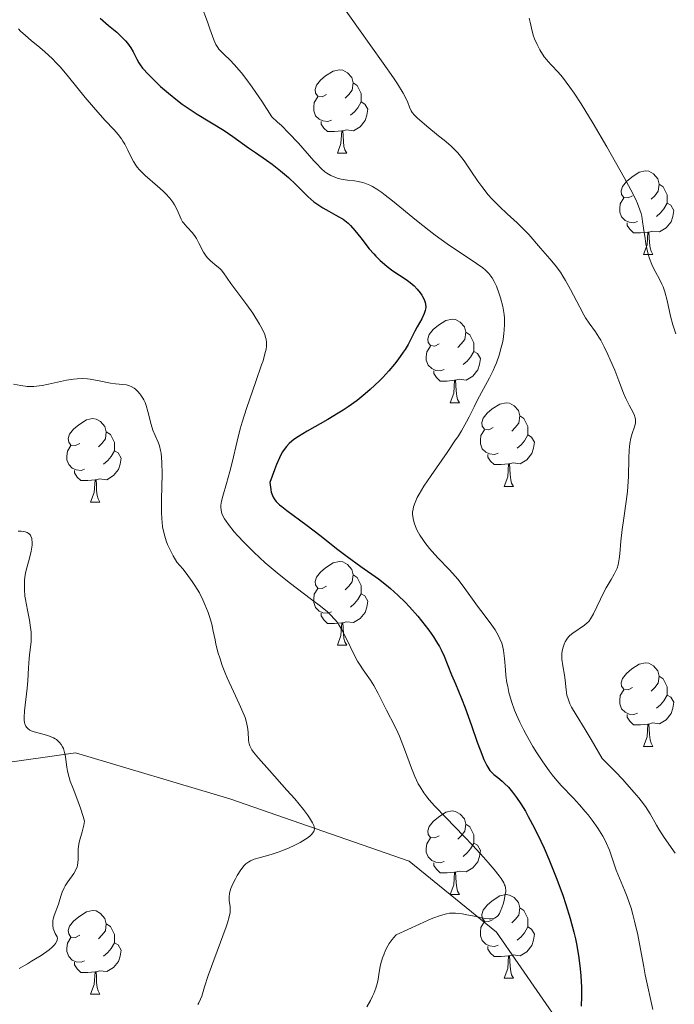
# Model space of a CAD drawing. Units: metres. Extents: x 670850 to 675378, y 4750984 to 4754066.
# Drawn here: x 672344 to 672423, y 4751479 to 4751597 of the extents above; entities that cross this region are included whole.
import ezdxf

# ---------------------------------------------------------------- set-up
doc = ezdxf.new("R2010")
doc.units = ezdxf.units.M
doc.header["$MEASUREMENT"] = 0
doc.linetypes.add('DGN Style 3', pattern=[76.48564, 54.6326, -21.85304])
for name, color, linetype, lineweight in [('Carátula', 7, 'Continuous', 0), ('Elementos auxiliares', 7, 'Continuous', 0), ('Entidades rústicas y varios', 7, 'Continuous', 0), ('Hidrografía', 7, 'Continuous', 0), ('Relieve y altimetría', 7, 'Continuous', 0)]:
    doc.layers.add(name, color=color, linetype=linetype, lineweight=lineweight)

msp = doc.modelspace()

# ---------------------------------------------------------------- linework, layer by layer
at = {"layer": 'Carátula', "color": 7, "linetype": 'Continuous', "lineweight": 0}
msp.add_3dface([(670924.67, 4750984.07), (675378.24, 4751096.63), (675303.2, 4754065.69), (670849.63, 4753953.13)], dxfattribs=at)
at = {"layer": 'Elementos auxiliares', "color": 250, "linetype": 'Continuous', "lineweight": 0}
msp.add_3dface([(671798.07, 4751399.97), (675199.99, 4751485.95), (675140.83, 4753799.31), (671740.06, 4753713.32)], dxfattribs=at)
at = {"layer": 'Entidades rústicas y varios', "color": 92, "linetype": 'Continuous', "lineweight": 0, "flags": 128}
for points in [[(672380.82, 4751587.96), (672380.29, 4751587.69), (672379.76, 4751587.75), (672379.49, 4751588.12), (672379.44, 4751588.54), (672379.6, 4751589.06), (672380.08, 4751589.66), (672380.71, 4751590.19), (672381.61, 4751590.77), (672382.36, 4751590.93), (672382.78, 4751590.88), (672383.31, 4751590.56), (672383.84, 4751589.98), (672384, 4751589.34), (672383.89, 4751588.49), (672383.47, 4751587.96), (672383.05, 4751587.53)], [(672384, 4751589.34), (672384.48, 4751589.02), (672384.79, 4751588.38), (672384.95, 4751588.06), (672384.95, 4751587.48), (672384.95, 4751587.06), (672384.58, 4751586.37), (672384.16, 4751585.89), (672383.68, 4751585.47)], [(672381.4, 4751584.88), (672380.98, 4751584.72), (672380.39, 4751584.78), (672379.92, 4751584.99), (672379.49, 4751585.41), (672379.28, 4751586), (672379.28, 4751586.42), (672379.33, 4751587), (672379.76, 4751587.69)], [(672384.95, 4751587.06), (672385.41, 4751586.81), (672385.75, 4751586.19), (672385.64, 4751585.47), (672385.43, 4751584.83), (672384.85, 4751584.09), (672384.05, 4751583.61), (672383.2, 4751583.71), (672382.77, 4751583.58)], [(672382.66, 4751583.58), (672381.77, 4751583.5), (672380.93, 4751583.5), (672380.5, 4751583.93), (672380.18, 4751584.4), (672380.18, 4751584.72)], [(672382.12, 4751580.9), (672382.55, 4751582.06), (672382.66, 4751583.58), (672382.77, 4751583.58), (672382.81, 4751583), (672382.84, 4751582.31), (672382.91, 4751581.7), (672383.03, 4751581.3), (672383.24, 4751580.9)], [(672382.12, 4751580.9), (672383.24, 4751580.9)], [(672417.51, 4751575.82), (672416.98, 4751575.55), (672416.45, 4751575.61), (672416.18, 4751575.98), (672416.13, 4751576.4), (672416.29, 4751576.92), (672416.77, 4751577.52), (672417.4, 4751578.05), (672418.3, 4751578.63), (672419.05, 4751578.79), (672419.47, 4751578.74), (672420, 4751578.42), (672420.53, 4751577.84), (672420.69, 4751577.2), (672420.58, 4751576.35), (672420.16, 4751575.82), (672419.74, 4751575.39)], [(672420.69, 4751577.2), (672421.17, 4751576.88), (672421.48, 4751576.24), (672421.64, 4751575.92), (672421.64, 4751575.34), (672421.64, 4751574.92), (672421.27, 4751574.23), (672420.85, 4751573.75), (672420.37, 4751573.33)], [(672418.09, 4751572.74), (672417.67, 4751572.58), (672417.08, 4751572.64), (672416.61, 4751572.85), (672416.18, 4751573.27), (672415.97, 4751573.86), (672415.97, 4751574.28), (672416.02, 4751574.86), (672416.45, 4751575.55)], [(672421.64, 4751574.92), (672422.1, 4751574.67), (672422.44, 4751574.05), (672422.33, 4751573.33), (672422.12, 4751572.69), (672421.54, 4751571.95), (672420.74, 4751571.47), (672419.89, 4751571.57), (672419.46, 4751571.44)], [(672419.35, 4751571.44), (672418.46, 4751571.36), (672417.62, 4751571.36), (672417.19, 4751571.79), (672416.87, 4751572.26), (672416.87, 4751572.58)], [(672418.81, 4751568.76), (672419.24, 4751569.92), (672419.35, 4751571.44), (672419.46, 4751571.44), (672419.5, 4751570.86), (672419.53, 4751570.17), (672419.6, 4751569.56), (672419.72, 4751569.16), (672419.93, 4751568.76)], [(672418.81, 4751568.76), (672419.93, 4751568.76)], [(672394.32, 4751558.05), (672393.79, 4751557.78), (672393.26, 4751557.84), (672393, 4751558.21), (672392.94, 4751558.64), (672393.1, 4751559.16), (672393.58, 4751559.75), (672394.22, 4751560.28), (672395.12, 4751560.86), (672395.86, 4751561.02), (672396.28, 4751560.97), (672396.82, 4751560.66), (672397.34, 4751560.07), (672397.5, 4751559.43), (672397.4, 4751558.58), (672396.97, 4751558.05), (672396.55, 4751557.62)], [(672397.5, 4751559.43), (672397.98, 4751559.12), (672398.3, 4751558.48), (672398.46, 4751558.16), (672398.46, 4751557.58), (672398.46, 4751557.15), (672398.08, 4751556.46), (672397.66, 4751555.98), (672397.18, 4751555.56)], [(672394.9, 4751554.97), (672394.48, 4751554.81), (672393.9, 4751554.87), (672393.42, 4751555.08), (672393, 4751555.5), (672392.78, 4751556.09), (672392.78, 4751556.51), (672392.84, 4751557.1), (672393.26, 4751557.78)], [(672398.46, 4751557.15), (672398.91, 4751556.9), (672399.26, 4751556.28), (672399.14, 4751555.56), (672398.94, 4751554.92), (672398.35, 4751554.18), (672397.56, 4751553.7), (672396.7, 4751553.8), (672396.28, 4751553.68)], [(672396.16, 4751553.68), (672395.28, 4751553.59), (672394.43, 4751553.59), (672394, 4751554.02), (672393.68, 4751554.5), (672393.68, 4751554.81)], [(672395.62, 4751550.99), (672396.06, 4751552.15), (672396.16, 4751553.68), (672396.28, 4751553.68), (672396.31, 4751553.09), (672396.34, 4751552.4), (672396.42, 4751551.79), (672396.53, 4751551.39), (672396.74, 4751550.99)], [(672395.62, 4751550.99), (672396.74, 4751550.99)], [(672400.8, 4751548.02), (672400.26, 4751547.75), (672399.74, 4751547.8), (672399.47, 4751548.18), (672399.42, 4751548.6), (672399.58, 4751549.12), (672400.06, 4751549.72), (672400.69, 4751550.24), (672401.59, 4751550.83), (672402.34, 4751550.99), (672402.76, 4751550.94), (672403.29, 4751550.62), (672403.82, 4751550.04), (672403.98, 4751549.4), (672403.87, 4751548.54), (672403.44, 4751548.02), (672403.02, 4751547.59)], [(672403.98, 4751549.4), (672404.46, 4751549.08), (672404.77, 4751548.44), (672404.93, 4751548.12), (672404.93, 4751547.54), (672404.93, 4751547.12), (672404.56, 4751546.42), (672404.14, 4751545.94), (672403.66, 4751545.52)], [(672351.24, 4751546.11), (672350.71, 4751545.84), (672350.18, 4751545.9), (672349.92, 4751546.27), (672349.86, 4751546.7), (672350.02, 4751547.22), (672350.5, 4751547.81), (672351.14, 4751548.34), (672352.04, 4751548.92), (672352.78, 4751549.08), (672353.2, 4751549.03), (672353.74, 4751548.72), (672354.26, 4751548.13), (672354.42, 4751547.49), (672354.32, 4751546.64), (672353.89, 4751546.11), (672353.47, 4751545.68)], [(672354.42, 4751547.49), (672354.9, 4751547.18), (672355.22, 4751546.54), (672355.38, 4751546.22), (672355.38, 4751545.64), (672355.38, 4751545.21), (672355, 4751544.52), (672354.58, 4751544.04), (672354.1, 4751543.62)], [(672401.38, 4751544.94), (672400.96, 4751544.78), (672400.37, 4751544.84), (672399.9, 4751545.04), (672399.47, 4751545.47), (672399.26, 4751546.06), (672399.26, 4751546.48), (672399.31, 4751547.06), (672399.74, 4751547.75)], [(672404.93, 4751547.12), (672405.38, 4751546.86), (672405.73, 4751546.25), (672405.62, 4751545.52), (672405.41, 4751544.88), (672404.82, 4751544.14), (672404.03, 4751543.66), (672403.18, 4751543.77), (672402.75, 4751543.64)], [(672351.82, 4751543.03), (672351.4, 4751542.87), (672350.82, 4751542.93), (672350.34, 4751543.14), (672349.92, 4751543.56), (672349.7, 4751544.15), (672349.7, 4751544.57), (672349.76, 4751545.16), (672350.18, 4751545.84)], [(672355.38, 4751545.21), (672355.83, 4751544.96), (672356.18, 4751544.34), (672356.06, 4751543.62), (672355.86, 4751542.98), (672355.27, 4751542.24), (672354.48, 4751541.76), (672353.62, 4751541.86), (672353.2, 4751541.74)], [(672402.64, 4751543.64), (672401.75, 4751543.56), (672400.9, 4751543.56), (672400.48, 4751543.98), (672400.16, 4751544.46), (672400.16, 4751544.78)], [(672402.1, 4751540.96), (672402.53, 4751542.12), (672402.64, 4751543.64), (672402.75, 4751543.64), (672402.78, 4751543.06), (672402.82, 4751542.37), (672402.89, 4751541.76), (672403, 4751541.36), (672403.22, 4751540.96)], [(672353.08, 4751541.74), (672352.2, 4751541.65), (672351.35, 4751541.65), (672350.92, 4751542.08), (672350.6, 4751542.56), (672350.6, 4751542.87)], [(672352.54, 4751539.05), (672352.98, 4751540.21), (672353.08, 4751541.74), (672353.2, 4751541.74), (672353.23, 4751541.15), (672353.26, 4751540.46), (672353.34, 4751539.85), (672353.45, 4751539.45), (672353.66, 4751539.05)], [(672402.1, 4751540.96), (672403.22, 4751540.96)], [(672352.54, 4751539.05), (672353.66, 4751539.05)], [(672380.82, 4751528.97), (672380.29, 4751528.7), (672379.76, 4751528.76), (672379.49, 4751529.13), (672379.44, 4751529.55), (672379.6, 4751530.07), (672380.08, 4751530.67), (672380.71, 4751531.2), (672381.61, 4751531.78), (672382.36, 4751531.94), (672382.78, 4751531.89), (672383.31, 4751531.57), (672383.84, 4751530.99), (672384, 4751530.35), (672383.89, 4751529.5), (672383.47, 4751528.97), (672383.05, 4751528.54)], [(672384, 4751530.35), (672384.48, 4751530.03), (672384.79, 4751529.39), (672384.95, 4751529.07), (672384.95, 4751528.49), (672384.95, 4751528.07), (672384.58, 4751527.38), (672384.16, 4751526.9), (672383.68, 4751526.48)], [(672381.4, 4751525.89), (672380.98, 4751525.73), (672380.39, 4751525.79), (672379.92, 4751526), (672379.49, 4751526.42), (672379.28, 4751527.01), (672379.28, 4751527.43), (672379.33, 4751528.01), (672379.76, 4751528.7)], [(672384.95, 4751528.07), (672385.41, 4751527.82), (672385.75, 4751527.2), (672385.64, 4751526.48), (672385.43, 4751525.84), (672384.85, 4751525.1), (672384.05, 4751524.62), (672383.2, 4751524.72), (672382.77, 4751524.59)], [(672382.66, 4751524.59), (672381.77, 4751524.51), (672380.93, 4751524.51), (672380.5, 4751524.94), (672380.18, 4751525.41), (672380.18, 4751525.73)], [(672382.12, 4751521.91), (672382.55, 4751523.07), (672382.66, 4751524.59), (672382.77, 4751524.59), (672382.81, 4751524.01), (672382.84, 4751523.32), (672382.91, 4751522.71), (672383.03, 4751522.31), (672383.24, 4751521.91)], [(672382.12, 4751521.91), (672383.24, 4751521.91)], [(672417.51, 4751516.83), (672416.98, 4751516.56), (672416.45, 4751516.62), (672416.18, 4751516.99), (672416.13, 4751517.41), (672416.29, 4751517.93), (672416.77, 4751518.53), (672417.4, 4751519.06), (672418.3, 4751519.64), (672419.05, 4751519.8), (672419.47, 4751519.75), (672420, 4751519.43), (672420.53, 4751518.85), (672420.69, 4751518.21), (672420.58, 4751517.36), (672420.16, 4751516.83), (672419.74, 4751516.4)], [(672420.69, 4751518.21), (672421.17, 4751517.89), (672421.48, 4751517.25), (672421.64, 4751516.93), (672421.64, 4751516.35), (672421.64, 4751515.93), (672421.27, 4751515.24), (672420.85, 4751514.76), (672420.37, 4751514.34)], [(672418.09, 4751513.75), (672417.67, 4751513.59), (672417.08, 4751513.65), (672416.61, 4751513.86), (672416.18, 4751514.28), (672415.97, 4751514.87), (672415.97, 4751515.29), (672416.02, 4751515.87), (672416.45, 4751516.56)], [(672421.64, 4751515.93), (672422.1, 4751515.68), (672422.44, 4751515.06), (672422.33, 4751514.34), (672422.12, 4751513.7), (672421.54, 4751512.96), (672420.74, 4751512.48), (672419.89, 4751512.58), (672419.46, 4751512.45)], [(672419.35, 4751512.45), (672418.46, 4751512.37), (672417.62, 4751512.37), (672417.19, 4751512.8), (672416.87, 4751513.27), (672416.87, 4751513.59)], [(672418.81, 4751509.77), (672419.24, 4751510.93), (672419.35, 4751512.45), (672419.46, 4751512.45), (672419.5, 4751511.87), (672419.53, 4751511.18), (672419.6, 4751510.57), (672419.72, 4751510.17), (672419.93, 4751509.77)], [(672418.81, 4751509.77), (672419.93, 4751509.77)], [(672394.32, 4751499.06), (672393.79, 4751498.79), (672393.26, 4751498.85), (672393, 4751499.22), (672392.94, 4751499.64), (672393.1, 4751500.16), (672393.58, 4751500.76), (672394.22, 4751501.29), (672395.12, 4751501.87), (672395.86, 4751502.03), (672396.28, 4751501.98), (672396.82, 4751501.66), (672397.34, 4751501.08), (672397.5, 4751500.44), (672397.4, 4751499.59), (672396.97, 4751499.06), (672396.55, 4751498.63)], [(672397.5, 4751500.44), (672397.98, 4751500.12), (672398.3, 4751499.48), (672398.46, 4751499.16), (672398.46, 4751498.58), (672398.46, 4751498.16), (672398.08, 4751497.47), (672397.66, 4751496.99), (672397.18, 4751496.57)], [(672394.9, 4751495.98), (672394.48, 4751495.82), (672393.9, 4751495.88), (672393.42, 4751496.09), (672393, 4751496.51), (672392.78, 4751497.1), (672392.78, 4751497.52), (672392.84, 4751498.1), (672393.26, 4751498.79)], [(672398.46, 4751498.16), (672398.91, 4751497.91), (672399.26, 4751497.29), (672399.14, 4751496.57), (672398.94, 4751495.93), (672398.35, 4751495.19), (672397.56, 4751494.71), (672396.7, 4751494.81), (672396.28, 4751494.68)], [(672396.16, 4751494.68), (672395.28, 4751494.6), (672394.43, 4751494.6), (672394, 4751495.03), (672393.68, 4751495.5), (672393.68, 4751495.82)], [(672395.62, 4751492), (672396.06, 4751493.16), (672396.16, 4751494.68), (672396.28, 4751494.68), (672396.31, 4751494.1), (672396.34, 4751493.41), (672396.42, 4751492.8), (672396.53, 4751492.4), (672396.74, 4751492)], [(672395.62, 4751492), (672396.74, 4751492)], [(672400.8, 4751489.02), (672400.26, 4751488.76), (672399.74, 4751488.81), (672399.47, 4751489.18), (672399.42, 4751489.61), (672399.58, 4751490.13), (672400.06, 4751490.72), (672400.69, 4751491.25), (672401.59, 4751491.84), (672402.34, 4751492), (672402.76, 4751491.94), (672403.29, 4751491.63), (672403.82, 4751491.04), (672403.98, 4751490.4), (672403.87, 4751489.55), (672403.44, 4751489.02), (672403.02, 4751488.6)], [(672351.24, 4751487.12), (672350.71, 4751486.85), (672350.18, 4751486.91), (672349.92, 4751487.28), (672349.86, 4751487.7), (672350.02, 4751488.22), (672350.5, 4751488.82), (672351.14, 4751489.35), (672352.04, 4751489.93), (672352.78, 4751490.09), (672353.2, 4751490.04), (672353.74, 4751489.72), (672354.26, 4751489.14), (672354.42, 4751488.5), (672354.32, 4751487.65), (672353.89, 4751487.12), (672353.47, 4751486.69)], [(672403.98, 4751490.4), (672404.46, 4751490.09), (672404.77, 4751489.45), (672404.93, 4751489.13), (672404.93, 4751488.55), (672404.93, 4751488.12), (672404.56, 4751487.43), (672404.14, 4751486.95), (672403.66, 4751486.53)], [(672354.42, 4751488.5), (672354.9, 4751488.18), (672355.22, 4751487.54), (672355.38, 4751487.22), (672355.38, 4751486.64), (672355.38, 4751486.22), (672355, 4751485.53), (672354.58, 4751485.05), (672354.1, 4751484.63)], [(672401.38, 4751485.94), (672400.96, 4751485.78), (672400.37, 4751485.84), (672399.9, 4751486.05), (672399.47, 4751486.48), (672399.26, 4751487.06), (672399.26, 4751487.48), (672399.31, 4751488.07), (672399.74, 4751488.76)], [(672404.93, 4751488.12), (672405.38, 4751487.87), (672405.73, 4751487.26), (672405.62, 4751486.53), (672405.41, 4751485.89), (672404.82, 4751485.15), (672404.03, 4751484.67), (672403.18, 4751484.78), (672402.75, 4751484.65)], [(672351.82, 4751484.04), (672351.4, 4751483.88), (672350.82, 4751483.94), (672350.34, 4751484.15), (672349.92, 4751484.57), (672349.7, 4751485.16), (672349.7, 4751485.58), (672349.76, 4751486.16), (672350.18, 4751486.85)], [(672355.38, 4751486.22), (672355.83, 4751485.97), (672356.18, 4751485.35), (672356.06, 4751484.63), (672355.86, 4751483.99), (672355.27, 4751483.25), (672354.48, 4751482.77), (672353.62, 4751482.87), (672353.2, 4751482.74)], [(672402.64, 4751484.65), (672401.75, 4751484.56), (672400.9, 4751484.56), (672400.48, 4751484.99), (672400.16, 4751485.47), (672400.16, 4751485.78)], [(672402.1, 4751481.96), (672402.53, 4751483.12), (672402.64, 4751484.65), (672402.75, 4751484.65), (672402.78, 4751484.06), (672402.82, 4751483.38), (672402.89, 4751482.76), (672403, 4751482.36), (672403.22, 4751481.96)], [(672353.08, 4751482.74), (672352.2, 4751482.66), (672351.35, 4751482.66), (672350.92, 4751483.09), (672350.6, 4751483.56), (672350.6, 4751483.88)], [(672352.54, 4751480.06), (672352.98, 4751481.22), (672353.08, 4751482.74), (672353.2, 4751482.74), (672353.23, 4751482.16), (672353.26, 4751481.47), (672353.34, 4751480.86), (672353.45, 4751480.46), (672353.66, 4751480.06)], [(672402.1, 4751481.96), (672403.22, 4751481.96)], [(672352.54, 4751480.06), (672353.66, 4751480.06)]]:
    msp.add_lwpolyline(points, dxfattribs=at)
at = {"layer": 'Hidrografía', "color": 142, "linetype": 'DGN Style 3', "lineweight": 13}
msp.add_polyline3d([(672287.87, 4751508.28, 875), (672314.71, 4751503.49, 877.56), (672326.71, 4751502.99, 880), (672336.71, 4751506.99, 881.53), (672350.71, 4751508.99, 885.28), (672369.21, 4751503.49, 889.41), (672390.71, 4751495.99, 894.21), (672401.21, 4751487.49, 895.6), (672411.21, 4751472.99, 900), (672423.21, 4751460.49, 905), (672449.71, 4751439.49, 916.5), (672471.21, 4751420.99, 925), (672474.23, 4751417.06, 925)], dxfattribs=at)
at = {"layer": 'Relieve y altimetría', "color": 36, "linetype": 'Continuous', "lineweight": 0, "flags": 128}
for points, elevation in [([(672365.8, 4751598.67), (672366.53, 4751596.68), (672366.84, 4751595.84), (672367.29, 4751594.5), (672367.55, 4751593.94), (672367.77, 4751593.58), (672367.91, 4751593.41), (672368.15, 4751593.14), (672368.55, 4751592.76), (672369.28, 4751592.07), (672369.76, 4751591.57), (672370.62, 4751590.55), (672371.14, 4751589.88), (672371.91, 4751588.82), (672372.34, 4751588.2), (672373.05, 4751587.14), (672374.24, 4751585.27), (672374.94, 4751584.65), (672375.4, 4751584.22), (672376.26, 4751583.36), (672377.45, 4751582.1), (672379.3, 4751580), (672379.64, 4751579.63), (672380.19, 4751579.06), (672380.62, 4751578.68), (672380.86, 4751578.5), (672381.32, 4751578.24), (672381.82, 4751578.03), (672382.1, 4751577.93), (672382.56, 4751577.8), (672383.07, 4751577.7), (672383.34, 4751577.66), (672384.15, 4751577.59), (672384.61, 4751577.52), (672385.12, 4751577.4), (672385.4, 4751577.31), (672386, 4751577.06), (672386.33, 4751576.9), (672386.86, 4751576.59), (672387.44, 4751576.2), (672387.85, 4751575.9), (672388.72, 4751575.22), (672391.6, 4751572.84), (672393.1, 4751571.64), (672393.84, 4751571.07), (672395.29, 4751570.04), (672398.8, 4751567.7), (672399.54, 4751567.16), (672399.83, 4751566.92), (672400.29, 4751566.48), (672400.53, 4751566.18), (672400.66, 4751565.98), (672400.91, 4751565.53), (672401.18, 4751564.95), (672401.52, 4751564.06), (672401.67, 4751563.58), (672401.95, 4751562.51), (672402.11, 4751561.58), (672402.15, 4751561.12), (672402.17, 4751560.42), (672402.13, 4751559.69), (672402.09, 4751559.3), (672401.98, 4751558.57), (672401.9, 4751558.19), (672401.76, 4751557.61), (672401.5, 4751556.71), (672401.18, 4751555.79), (672400.99, 4751555.33), (672400.79, 4751554.87), (672400.34, 4751553.96), (672398.93, 4751551.33), (672398.51, 4751550.48), (672397.93, 4751549.31), (672397.59, 4751548.68), (672396.98, 4751547.62), (672396.62, 4751547.03), (672396.21, 4751546.4), (672395.28, 4751545.03), (672393.34, 4751542.24), (672392.5, 4751540.99), (672391.92, 4751540.04)], 905), ([(672382.71, 4751598.62), (672384.66, 4751595.86), (672387.62, 4751591.72), (672388.85, 4751589.95), (672389.32, 4751589.23), (672390, 4751588.12), (672390.41, 4751587.35), (672390.58, 4751586.98), (672390.78, 4751586.44), (672390.98, 4751586.01), (672391.1, 4751585.8), (672391.36, 4751585.48), (672391.72, 4751585.11), (672391.95, 4751584.9), (672392.84, 4751584.14), (672394.24, 4751583.01), (672394.92, 4751582.46), (672395.7, 4751581.8), (672396.05, 4751581.47), (672396.55, 4751580.94), (672397.04, 4751580.34), (672397.3, 4751580), (672398.11, 4751578.79), (672398.95, 4751577.55), (672399.42, 4751576.9), (672400.2, 4751575.93), (672400.63, 4751575.45), (672401.55, 4751574.52), (672402.48, 4751573.64), (672403.65, 4751572.58), (672404.16, 4751572.1), (672405.07, 4751571.18), (672406.48, 4751569.54), (672407.6, 4751568.26), (672408.22, 4751567.5), (672408.85, 4751566.63), (672409.16, 4751566.15), (672409.47, 4751565.64), (672410.07, 4751564.56), (672411.17, 4751562.44), (672411.66, 4751561.54), (672411.88, 4751561.17), (672412.3, 4751560.54), (672413.07, 4751559.47), (672413.47, 4751558.86), (672413.68, 4751558.5), (672414.11, 4751557.68), (672414.55, 4751556.77), (672414.83, 4751556.14), (672415.36, 4751554.89), (672415.86, 4751553.6), (672416.42, 4751552.12)], 910), ([(672405.1, 4751597.12), (672405.23, 4751596.62), (672405.46, 4751595.54), (672405.63, 4751594.94), (672405.75, 4751594.62), (672406.05, 4751593.96), (672406.4, 4751593.3), (672406.92, 4751592.49), (672407.18, 4751592.14), (672407.37, 4751591.92), (672407.75, 4751591.51), (672408.6, 4751590.64), (672409.12, 4751590.02), (672409.99, 4751588.85), (672410.5, 4751588.11), (672411.34, 4751586.82), (672412.79, 4751584.46), (672414.42, 4751581.67), (672416.49, 4751578), (672417.3, 4751576.5), (672417.88, 4751575.35), (672418.09, 4751574.9), (672418.39, 4751574.13), (672418.53, 4751573.67), (672418.6, 4751573.38)], 915), ([(672343.89, 4751595.81), (672344.14, 4751595.55), (672344.72, 4751595.01), (672345.4, 4751594.44), (672346.46, 4751593.58), (672347.03, 4751593.08), (672347.95, 4751592.23), (672348.42, 4751591.74), (672348.91, 4751591.22), (672349.9, 4751590.06), (672351.89, 4751587.61), (672352.87, 4751586.44), (672354.26, 4751584.89), (672355.35, 4751583.7), (672355.82, 4751583.15), (672356.23, 4751582.63), (672356.4, 4751582.37), (672356.63, 4751582), (672357.01, 4751581.28), (672357.44, 4751580.36), (672357.67, 4751579.91), (672357.96, 4751579.46), (672358.12, 4751579.24), (672358.41, 4751578.91), (672359.07, 4751578.25), (672360.56, 4751576.97), (672361.24, 4751576.38), (672361.53, 4751576.09), (672362.02, 4751575.54), (672362.4, 4751575.03), (672362.6, 4751574.71), (672362.91, 4751574.12), (672363.38, 4751573.02), (672363.56, 4751572.7), (672363.67, 4751572.55), (672364.08, 4751572.08), (672364.74, 4751571.36), (672365.06, 4751570.92), (672365.21, 4751570.67), (672365.5, 4751570.14), (672366.06, 4751569.06), (672366.38, 4751568.58), (672366.55, 4751568.36), (672366.92, 4751568), (672367.67, 4751567.38), (672368.02, 4751567.07), (672368.17, 4751566.91), (672368.46, 4751566.55), (672369.34, 4751565.28), (672371.27, 4751562.74), (672371.97, 4751561.72), (672372.79, 4751560.42), (672373.1, 4751559.86), (672373.41, 4751559.19), (672373.52, 4751558.83), (672373.57, 4751558.62), (672373.62, 4751558.2), (672373.61, 4751557.73), (672373.57, 4751557.43), (672373.44, 4751556.85), (672373.21, 4751556.03), (672373.04, 4751555.52), (672372.35, 4751553.52), (672371.22, 4751550.28), (672370.7, 4751548.64), (672370.47, 4751547.86), (672370.09, 4751546.38), (672369.5, 4751543.81), (672369.24, 4751542.72), (672368.84, 4751541.3), (672368.38, 4751539.8), (672368.22, 4751539.19), (672368.14, 4751538.7), (672368.13, 4751538.46), (672368.17, 4751538.1), (672368.28, 4751537.72), (672368.36, 4751537.51), (672368.6, 4751537.06), (672368.77, 4751536.8)], 895), ([(672418.6, 4751573.38), (672418.71, 4751572.74), (672418.83, 4751571.91), (672419.01, 4751570.67), (672419.11, 4751570.03), (672419.3, 4751569.11), (672419.41, 4751568.68), (672419.54, 4751568.29), (672419.81, 4751567.58), (672420.11, 4751566.96), (672420.7, 4751565.89), (672421.03, 4751565.22), (672421.18, 4751564.87), (672421.38, 4751564.29), (672421.66, 4751563.23), (672422.06, 4751561.38), (672422.33, 4751560.33), (672422.68, 4751559.26)], 915), ([(672343.31, 4751553.23), (672344.17, 4751553.05), (672344.94, 4751552.95), (672345.43, 4751552.93), (672345.74, 4751552.94), (672346.38, 4751553), (672346.74, 4751553.05), (672347.48, 4751553.2), (672348.94, 4751553.54), (672349.64, 4751553.69), (672350.5, 4751553.83), (672350.91, 4751553.86), (672351.53, 4751553.88), (672352.17, 4751553.84), (672352.5, 4751553.8), (672353.55, 4751553.62), (672354.93, 4751553.34), (672355.53, 4751553.24), (672356.85, 4751553.12), (672357.21, 4751553.02), (672357.4, 4751552.94), (672357.75, 4751552.73), (672357.92, 4751552.6), (672358.19, 4751552.35), (672358.45, 4751552.06), (672358.57, 4751551.89), (672358.8, 4751551.53), (672358.91, 4751551.33), (672359.06, 4751551.01), (672359.19, 4751550.66), (672359.41, 4751549.92), (672359.79, 4751548.38), (672360, 4751547.69), (672360.26, 4751547.07), (672360.63, 4751546.26), (672360.79, 4751545.8), (672360.93, 4751545.26), (672360.99, 4751544.95), (672361.05, 4751544.43), (672361.09, 4751543.83), (672361.1, 4751542.46), (672361.02, 4751539.38), (672361.02, 4751537.88), (672361.06, 4751537.06), (672361.1, 4751536.67), (672361.17, 4751536.1), (672361.34, 4751535.26), (672361.6, 4751534.42), (672361.77, 4751533.99), (672362.19, 4751533.09), (672362.44, 4751532.62), (672362.89, 4751531.88), (672363.58, 4751531.07), (672364, 4751530.55), (672364.72, 4751529.55), (672365.04, 4751529.07), (672365.57, 4751528.17), (672366, 4751527.33), (672366.24, 4751526.8), (672366.62, 4751525.84), (672366.79, 4751525.34), (672367.05, 4751524.43), (672367.24, 4751523.61), (672367.45, 4751522.57), (672367.56, 4751522.05), (672367.84, 4751520.96), (672368.01, 4751520.38), (672368.32, 4751519.47), (672368.69, 4751518.49), (672368.91, 4751517.98), (672369.67, 4751516.34), (672370.36, 4751514.87)], 890), ([(672416.42, 4751552.12), (672416.68, 4751551.49), (672417.09, 4751550.68), (672417.57, 4751549.81), (672417.73, 4751549.46), (672417.79, 4751549.3), (672417.86, 4751549), (672417.87, 4751548.71), (672417.85, 4751548.52), (672417.74, 4751548.1), (672417.46, 4751547.28), (672417.31, 4751546.74), (672417.19, 4751546.08), (672417.14, 4751545.7), (672417.11, 4751545.28), (672417.06, 4751544.33), (672417, 4751542.14), (672416.93, 4751540.96), (672416.88, 4751540.36), (672416.74, 4751539.16), (672416.4, 4751536.85), (672416.26, 4751535.79), (672416.1, 4751534.38), (672415.97, 4751532.87), (672415.9, 4751532.27), (672415.76, 4751531.55), (672415.64, 4751531.15), (672415.54, 4751530.91), (672415.29, 4751530.41), (672414.92, 4751529.78), (672414.35, 4751528.8), (672414.05, 4751528.25), (672412.82, 4751525.66), (672412.47, 4751525.07), (672412.24, 4751524.77), (672412.08, 4751524.6), (672411.73, 4751524.3), (672410.36, 4751523.37), (672410, 4751523.06), (672409.84, 4751522.9), (672409.62, 4751522.62), (672409.44, 4751522.32), (672409.35, 4751522.16), (672409.17, 4751521.67), (672409.11, 4751521.39), (672409.04, 4751520.96), (672409.03, 4751520.48), (672409.04, 4751520.23), (672409.15, 4751519.43), (672409.36, 4751518.3), (672409.44, 4751517.72), (672409.54, 4751516.56), (672409.64, 4751515.93), (672409.77, 4751515.49), (672409.85, 4751515.25), (672410, 4751514.88), (672410.2, 4751514.48), (672410.75, 4751513.54), (672411.83, 4751511.79), (672412.54, 4751510.6), (672413.85, 4751508.31), (672415.44, 4751506.72), (672416.32, 4751505.8), (672416.83, 4751505.25), (672417.7, 4751504.26), (672418.24, 4751503.62), (672418.54, 4751503.23), (672419.05, 4751502.55), (672419.61, 4751501.69), (672420.38, 4751500.32), (672420.67, 4751499.83), (672421.31, 4751498.85), (672422.61, 4751496.98)], 910), ([(672391.92, 4751540.04), (672391.69, 4751539.62), (672391.43, 4751539.04), (672391.25, 4751538.5), (672391.19, 4751538.24), (672391.14, 4751537.87), (672391.14, 4751537.62), (672391.19, 4751537.12), (672391.28, 4751536.73), (672391.36, 4751536.46), (672391.57, 4751535.93), (672391.7, 4751535.66), (672392, 4751535.11), (672392.35, 4751534.57), (672392.6, 4751534.21), (672393.15, 4751533.51), (672393.47, 4751533.14), (672394.15, 4751532.4), (672395.54, 4751530.96), (672396.22, 4751530.2), (672396.55, 4751529.81), (672397.18, 4751528.99), (672398.92, 4751526.58), (672399.71, 4751525.54), (672400.63, 4751524.32), (672401.02, 4751523.77), (672401.44, 4751523.05), (672401.61, 4751522.69), (672401.82, 4751522.15), (672401.9, 4751521.87), (672402.03, 4751521.28), (672402.16, 4751520.33), (672402.27, 4751518.97), (672402.33, 4751518.29), (672402.45, 4751517.39), (672402.53, 4751516.94), (672402.68, 4751516.25), (672402.99, 4751515.17), (672403.36, 4751514.12), (672403.58, 4751513.57), (672403.98, 4751512.67), (672404.46, 4751511.71), (672404.73, 4751511.2), (672405.56, 4751509.75), (672406.02, 4751509), (672406.74, 4751507.9), (672407.49, 4751506.86), (672407.86, 4751506.38), (672408.23, 4751505.93), (672408.96, 4751505.1), (672410.42, 4751503.58), (672411.16, 4751502.77), (672411.84, 4751501.98), (672412.17, 4751501.56), (672412.66, 4751500.92), (672413.34, 4751499.95), (672413.93, 4751499.01), (672414.18, 4751498.56), (672414.39, 4751498.14), (672414.73, 4751497.33), (672415.25, 4751495.76), (672415.55, 4751494.92), (672415.93, 4751493.98), (672416.53, 4751492.54), (672416.85, 4751491.73), (672417.32, 4751490.37), (672417.54, 4751489.62), (672417.75, 4751488.83), (672418.13, 4751487.16), (672418.46, 4751485.46), (672418.85, 4751483.33), (672419.03, 4751482.38), (672419.92, 4751478.2)], 905), ([(672368.77, 4751536.8), (672369.06, 4751536.38), (672369.76, 4751535.52), (672370.18, 4751535.04), (672370.89, 4751534.27), (672372.1, 4751533.05), (672373.45, 4751531.79), (672374.16, 4751531.18), (672374.88, 4751530.57), (672376.33, 4751529.42), (672379.02, 4751527.4), (672380.1, 4751526.58), (672380.94, 4751525.9), (672381.27, 4751525.59), (672381.82, 4751525.01), (672382.12, 4751524.63), (672382.3, 4751524.36), (672382.65, 4751523.77), (672383.25, 4751522.58), (672384.1, 4751520.83), (672384.54, 4751520), (672384.76, 4751519.63), (672385.21, 4751518.94), (672386.07, 4751517.71), (672386.48, 4751517.09), (672387.02, 4751516.1), (672387.69, 4751514.75), (672388.01, 4751514.1), (672389.01, 4751512.21), (672389.38, 4751511.43), (672389.57, 4751510.99), (672390.17, 4751509.43), (672391, 4751507.18), (672391.42, 4751506.16), (672391.82, 4751505.3), (672392.03, 4751504.92), (672392.49, 4751504.19), (672392.85, 4751503.71), (672393.13, 4751503.37), (672393.76, 4751502.65), (672395.14, 4751501.19), (672397.28, 4751498.99), (672398.34, 4751497.88), (672399.62, 4751496.5), (672400.18, 4751495.86), (672400.92, 4751494.99), (672401.51, 4751494.24), (672401.74, 4751493.93), (672402.07, 4751493.4), (672402.17, 4751493.18), (672402.23, 4751493.04), (672402.29, 4751492.78), (672402.31, 4751492.53), (672402.3, 4751492.36), (672402.25, 4751491.99), (672402.11, 4751491.32), (672402.02, 4751490.96), (672401.85, 4751490.42), (672401.65, 4751489.94), (672401.54, 4751489.74), (672401.38, 4751489.51), (672401.3, 4751489.42), (672401.15, 4751489.3), (672400.94, 4751489.19), (672400.82, 4751489.15), (672400.54, 4751489.11), (672400.33, 4751489.11), (672399.83, 4751489.15), (672398.75, 4751489.36), (672397.64, 4751489.59), (672397.08, 4751489.68), (672396.26, 4751489.77), (672395.81, 4751489.78), (672395.57, 4751489.76), (672395.18, 4751489.7), (672394.48, 4751489.51), (672393.56, 4751489.17), (672392.99, 4751488.93), (672391.97, 4751488.47), (672389.18, 4751487.17), (672388.87, 4751486.85), (672388.67, 4751486.62), (672388.33, 4751486.13), (672388.17, 4751485.87), (672387.9, 4751485.33), (672387.67, 4751484.79), (672387.54, 4751484.43), (672387.34, 4751483.74), (672387.26, 4751483.38), (672387.14, 4751482.71), (672387, 4751481.86), (672386.92, 4751481.44), (672386.74, 4751480.78), (672386.49, 4751480.14), (672386.34, 4751479.8), (672386.09, 4751479.3), (672385.64, 4751478.55)], 895), ([(672343.86, 4751535.59), (672344.21, 4751535.58), (672344.68, 4751535.51), (672344.94, 4751535.42), (672345.05, 4751535.36), (672345.2, 4751535.24), (672345.32, 4751535.09), (672345.38, 4751534.98), (672345.47, 4751534.72), (672345.5, 4751534.57), (672345.52, 4751534.25), (672345.52, 4751533.91), (672345.49, 4751533.67), (672345.41, 4751533.18), (672345.2, 4751532.34), (672344.87, 4751531.19), (672344.74, 4751530.58), (672344.65, 4751530.02), (672344.62, 4751529.73), (672344.6, 4751529.28), (672344.61, 4751528.57), (672344.67, 4751527.8), (672344.73, 4751527.39), (672344.96, 4751526.1), (672345.2, 4751524.91), (672345.3, 4751524.33), (672345.4, 4751523.49), (672345.41, 4751523.1), (672345.4, 4751522.36), (672345.33, 4751521.66), (672345.21, 4751520.75), (672345.16, 4751520.3), (672345.08, 4751519.21), (672344.99, 4751517.63), (672344.92, 4751516.76), (672344.61, 4751514.02), (672344.58, 4751513.24), (672344.59, 4751512.91), (672344.63, 4751512.63), (672344.67, 4751512.46), (672344.78, 4751512.18), (672344.86, 4751512.06), (672345.03, 4751511.87), (672345.24, 4751511.72), (672345.41, 4751511.63), (672345.78, 4751511.5), (672346.53, 4751511.31), (672347.24, 4751511.13), (672347.59, 4751511.01), (672348.08, 4751510.8), (672348.3, 4751510.68), (672348.44, 4751510.58), (672348.69, 4751510.37), (672348.8, 4751510.25), (672349.01, 4751509.99), (672349.18, 4751509.7), (672349.27, 4751509.5), (672349.42, 4751509.05), (672349.49, 4751508.77), (672349.57, 4751508.18), (672349.68, 4751507.29), (672349.77, 4751506.81), (672349.96, 4751506.03), (672350.1, 4751505.62), (672350.45, 4751504.72), (672351.02, 4751503.26), (672351.33, 4751502.37), (672351.65, 4751501.36), (672351.8, 4751500.8), (672351.71, 4751500.32), (672351.52, 4751499.51), (672351.17, 4751498.28), (672351.07, 4751497.75), (672351.05, 4751497.48), (672351.05, 4751496.94), (672351.05, 4751496.22), (672351.02, 4751495.86), (672350.96, 4751495.5), (672350.91, 4751495.32), (672350.8, 4751495.06), (672350.52, 4751494.54), (672349.82, 4751493.53), (672349.49, 4751493.04), (672349.36, 4751492.79), (672349.14, 4751492.29), (672348.97, 4751491.79)], 885), ([(672370.36, 4751514.87), (672370.67, 4751514.17), (672371.05, 4751513.22), (672371.18, 4751512.8), (672371.36, 4751512.07), (672371.44, 4751511.46), (672371.47, 4751510.54), (672371.5, 4751510.22), (672371.54, 4751510.07), (672371.63, 4751509.82), (672371.88, 4751509.37), (672372.08, 4751509.09), (672372.66, 4751508.37), (672373.98, 4751506.87), (672376.07, 4751504.54), (672377.02, 4751503.47), (672378.06, 4751502.2), (672378.54, 4751501.56), (672378.78, 4751501.2), (672379.13, 4751500.61), (672379.28, 4751500.28), (672379.33, 4751500.13), (672379.36, 4751499.91), (672379.33, 4751499.69), (672379.29, 4751499.58), (672379.15, 4751499.36), (672379.05, 4751499.24), (672378.86, 4751499.06), (672378.61, 4751498.86), (672377.97, 4751498.44), (672377.64, 4751498.25), (672376.92, 4751497.87), (672376.34, 4751497.59), (672375.45, 4751497.23), (672375.02, 4751497.07), (672374.18, 4751496.81), (672372.73, 4751496.41), (672372.15, 4751496.23), (672371.69, 4751496.03), (672371.5, 4751495.93), (672371.16, 4751495.67), (672370.96, 4751495.47), (672370.56, 4751494.95), (672370.12, 4751494.27), (672369.9, 4751493.89), (672369.59, 4751493.3), (672369.35, 4751492.72), (672369.26, 4751492.44), (672369.2, 4751492.18), (672369.14, 4751491.7), (672369.15, 4751491.27), (672369.26, 4751490.54), (672369.28, 4751490.1), (672369.26, 4751489.84), (672369.15, 4751489.33), (672368.94, 4751488.61), (672368.78, 4751488.14), (672366.64, 4751482.3), (672366.19, 4751480.93), (672365.85, 4751479.81), (672365.72, 4751479.44), (672365.51, 4751479.01), (672365.38, 4751478.82)], 890), ([(672348.97, 4751491.79), (672348.77, 4751491.14), (672348.67, 4751490.83), (672348.18, 4751489.49), (672348.06, 4751489.07), (672348.02, 4751488.88), (672348, 4751488.68), (672348, 4751488.31), (672348.06, 4751487.95), (672348.12, 4751487.73), (672348.3, 4751487.32), (672348.51, 4751486.95), (672348.56, 4751486.75), (672348.54, 4751486.53), (672348.5, 4751486.41), (672348.33, 4751486.13), (672348.19, 4751485.97), (672347.92, 4751485.7), (672347.55, 4751485.39), (672346.59, 4751484.71), (672345.46, 4751484), (672344.95, 4751483.7), (672343.96, 4751483.15)], 885)]:
    msp.add_lwpolyline(points, dxfattribs=dict(at, elevation=elevation))
at = {"layer": 'Relieve y altimetría', "color": 36, "linetype": 'Continuous', "lineweight": 30, "elevation": 900, "flags": 128}
for points in [[(672353.67, 4751597.12), (672354.69, 4751596.24), (672355.66, 4751595.41), (672356.11, 4751595), (672356.71, 4751594.4), (672356.96, 4751594.11), (672357.36, 4751593.57), (672357.65, 4751593.07), (672358.06, 4751592.21), (672358.31, 4751591.74), (672358.47, 4751591.51), (672358.77, 4751591.12), (672359.46, 4751590.37), (672360.37, 4751589.46), (672360.93, 4751588.93), (672361.88, 4751588.1), (672362.94, 4751587.24), (672363.51, 4751586.81), (672364.1, 4751586.4), (672365.3, 4751585.6), (672368.53, 4751583.64), (672369.6, 4751582.93), (672371.47, 4751581.57), (672372.31, 4751580.98), (672373.62, 4751580.07), (672374.3, 4751579.58), (672375.31, 4751578.8), (672375.79, 4751578.4), (672376.24, 4751578), (672377.08, 4751577.21), (672378.58, 4751575.73), (672379.3, 4751575.1), (672379.66, 4751574.83), (672380.39, 4751574.35), (672381.09, 4751573.95), (672381.94, 4751573.5), (672382.31, 4751573.29), (672382.8, 4751573), (672383.01, 4751572.84), (672383.41, 4751572.51), (672383.67, 4751572.26), (672384.21, 4751571.66), (672384.91, 4751570.78), (672385.94, 4751569.46), (672386.47, 4751568.84), (672386.73, 4751568.56), (672387.24, 4751568.04), (672387.75, 4751567.59), (672388.09, 4751567.31), (672388.78, 4751566.8), (672390.36, 4751565.75), (672390.86, 4751565.39), (672391.09, 4751565.2), (672391.31, 4751565), (672391.7, 4751564.6), (672392.04, 4751564.18), (672392.23, 4751563.9), (672392.34, 4751563.72), (672392.52, 4751563.37), (672392.65, 4751562.99), (672392.69, 4751562.81), (672392.71, 4751562.44), (672392.69, 4751562.2), (672392.65, 4751562.03), (672392.54, 4751561.68), (672392.23, 4751561.03), (672391.69, 4751560.08), (672391.41, 4751559.58), (672390.59, 4751557.99), (672390.23, 4751557.39), (672390.02, 4751557.06), (672389.35, 4751556.12), (672388.95, 4751555.62), (672388.28, 4751554.83), (672387.55, 4751554.03), (672387.16, 4751553.63), (672386.05, 4751552.57), (672385.45, 4751552.04), (672384.47, 4751551.26), (672383.4, 4751550.48), (672382.83, 4751550.1), (672382.22, 4751549.72), (672380.96, 4751548.97), (672378.5, 4751547.56), (672377.44, 4751546.93), (672376.91, 4751546.57), (672376.67, 4751546.39), (672376.32, 4751546.09), (672376, 4751545.74), (672375.85, 4751545.54), (672375.54, 4751545.08), (672375.39, 4751544.82), (672375.16, 4751544.38), (672374.81, 4751543.58), (672374.56, 4751542.95), (672374.03, 4751541.42)], [(672374.03, 4751541.42), (672374.08, 4751540.85), (672374.12, 4751540.6), (672374.19, 4751540.26), (672374.26, 4751540.05), (672374.42, 4751539.68), (672374.62, 4751539.36), (672374.78, 4751539.15), (672375.18, 4751538.76), (672375.44, 4751538.53), (672376.05, 4751538.06), (672377.58, 4751536.95), (672378.49, 4751536.28), (672380, 4751535.11), (672382.18, 4751533.39), (672383.29, 4751532.54), (672384.94, 4751531.36), (672387.03, 4751529.86), (672388.01, 4751529.09), (672388.48, 4751528.7), (672389.38, 4751527.89), (672390.23, 4751527.06), (672390.76, 4751526.49), (672391.76, 4751525.38), (672392.66, 4751524.27), (672393.07, 4751523.73), (672393.63, 4751522.93), (672394.13, 4751522.13), (672394.34, 4751521.74), (672394.55, 4751521.35), (672394.9, 4751520.58), (672395.8, 4751518.35), (672396.26, 4751517.27), (672397, 4751515.53), (672397.44, 4751514.38), (672398.18, 4751512.27), (672398.88, 4751510.29), (672399.22, 4751509.37), (672399.68, 4751508.2), (672399.9, 4751507.74), (672400.03, 4751507.48), (672400.28, 4751507.07), (672400.41, 4751506.9), (672400.64, 4751506.63), (672400.87, 4751506.41), (672401.35, 4751506.05), (672401.88, 4751505.61), (672402.17, 4751505.34), (672402.63, 4751504.87), (672403.11, 4751504.3), (672403.35, 4751503.98), (672403.6, 4751503.64), (672404.12, 4751502.87), (672404.65, 4751502), (672405, 4751501.36), (672405.74, 4751499.97), (672406.5, 4751498.42), (672406.89, 4751497.58), (672407.47, 4751496.24), (672408.35, 4751494.05), (672409.13, 4751491.91), (672409.51, 4751490.8), (672410.02, 4751489.13), (672410.47, 4751487.48), (672410.66, 4751486.68), (672410.82, 4751485.9), (672411.07, 4751484.42), (672411.24, 4751483.08), (672411.32, 4751482.27), (672411.39, 4751480.9), (672411.39, 4751479.76), (672411.33, 4751478.63)]]:
    msp.add_lwpolyline(points, dxfattribs=at)

doc.saveas('drawing.dxf')
